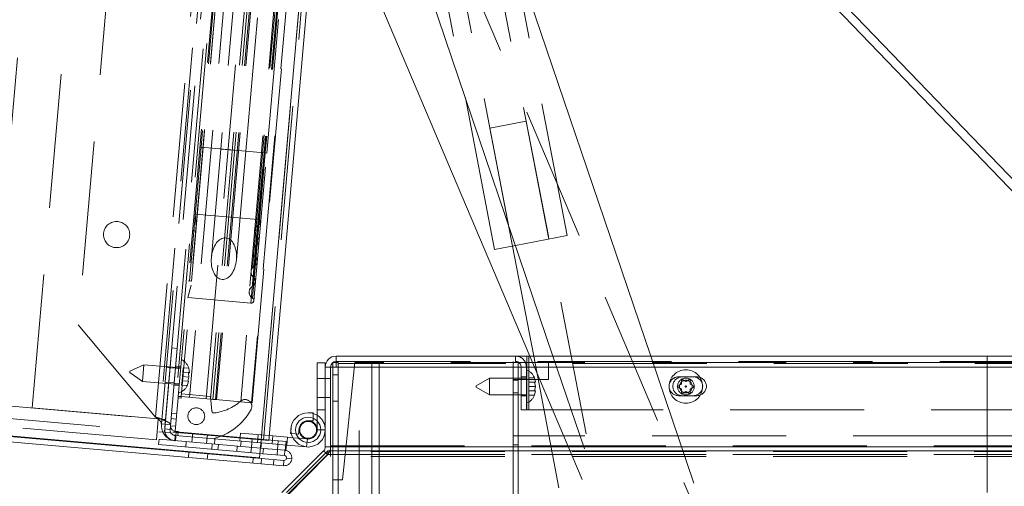
# Paper-space layout 'Top Level(2)' of a CAD drawing. Units: inches. Extents: x 10 to 812, y 15 to 629.
# Drawn here: x 139 to 167, y 216 to 229 of the extents above; entities that cross this region are included whole.
import ezdxf

# ---------------------------------------------------------------- set-up
doc = ezdxf.new("R2010")
doc.units = ezdxf.units.IN
doc.header["$MEASUREMENT"] = 0
doc.linetypes.add('HIDDEN', pattern=[0.075, 0.05, -0.025])

psp = doc.layouts.new('Top Level(2)')

# ---------------------------------------------------------------- linework, layer by layer
at = {"color": 7, "linetype": 'HIDDEN', "lineweight": 0, "ltscale": 75}
for p, q in [((139.5094435, 218.2615201), (145.2903205, 284.3372466)), ((148.8997907, 284.3743643), (143.0576323, 217.5981884)), ((149.2033187, 284.347809), (143.3611604, 217.5716331)), ((149.3034376, 284.4918082), (143.4500733, 217.5875485)), ((145.9196244, 217.3714908), (151.7729887, 284.2757505)), ((145.9885019, 217.3654648), (151.8418662, 284.2697245)), ((144.0054084, 284.0967564), (138.2858128, 218.7214793)), ((143.1282818, 217.8141025), (148.9255822, 284.0775494)), ((143.2451736, 217.9346861), (149.0260506, 284.0104125)), ((142.9646548, 218.0091056), (148.7305791, 283.9139224)), ((149.1539274, 282.0944766), (143.5977488, 218.5870646)), ((149.2379814, 282.0871229), (143.6818028, 218.5797109)), ((149.4702149, 282.0668051), (143.9140363, 218.5593931)), ((144.3810026, 218.5185388), (149.9371812, 282.0259508)), ((150.0551723, 282.0156279), (144.4989937, 218.5082159)), ((150.1259064, 282.0094395), (144.5697278, 218.5020275)), ((150.1959866, 282.0033083), (144.639808, 218.4958963)), ((150.2302847, 282.0003076), (144.6741061, 218.4928956)), ((150.9023804, 281.9415068), (145.3462018, 218.4340948)), ((151.2076858, 281.9147961), (145.6515072, 218.407384)), ((145.6664094, 218.4060803), (151.222588, 281.9134923)), ((146.1528822, 281.7509778), (140.8017102, 220.5868026)), ((148.6899495, 276.4523512), (144.2368357, 225.5530284)), ((148.7483203, 276.4472444), (144.2952065, 225.5479216)), ((149.2442384, 276.4038572), (144.7911247, 225.5045344)), ((145.4915741, 225.443253), (149.9446878, 276.3425758)), ((150.3785018, 276.304622), (145.9253881, 225.4052992)), ((150.3789665, 276.3045814), (145.9258527, 225.4052585)), ((150.4548577, 276.2979418), (146.0017439, 225.3986189)), ((150.4643428, 276.2971119), (146.011229, 225.3977891)), ((150.4645413, 276.2970946), (146.0114276, 225.3977717)), ((150.4876671, 276.2950713), (146.0345534, 225.3957485)), ((146.0752819, 225.3921852), (150.5283957, 276.291508)), ((147.9193611, 249.0148519), (152.9527095, 222.7914696)), ((153.9676473, 222.986278), (148.9342989, 249.2096603)), ((147.4118922, 248.9174477), (151.6314673, 226.9337653)), ((154.4751161, 223.0836822), (152.422476, 233.7777895)), ((159.2087269, 212.7293106), (151.0619829, 231.9218368)), ((153.3342839, 226.2860553), (152.3193461, 226.0912469)), ((158.194058, 200.9669825), (153.3342839, 226.2860553)), ((152.3193461, 226.0912469), (152.9527095, 222.7914696)), ((144.2368357, 225.5530284), (143.8691475, 221.350332)), ((144.2952065, 225.5479216), (143.9581589, 221.6954499)), ((144.2952065, 225.5479216), (144.2074169, 225.5556022)), ((146.0017439, 225.3986189), (144.2368357, 225.5530284)), ((144.2368357, 225.5530284), (144.2952065, 225.5479216)), ((144.7911247, 225.5045344), (144.525572, 222.4692537)), ((145.4915741, 225.443253), (144.7911247, 225.5045344)), ((145.4915741, 225.443253), (144.7911247, 225.5045344)), ((145.4915741, 225.443253), (144.7911247, 225.5045344)), ((145.4915741, 225.443253), (144.7911247, 225.5045344)), ((145.2260214, 222.4079723), (145.4915741, 225.443253)), ((145.9253881, 225.4052992), (145.5853245, 221.518354)), ((146.0017439, 225.3986189), (145.6340556, 221.1959225)), ((145.6340556, 221.1959225), (146.0017439, 225.3986189)), ((146.0017439, 225.3986189), (145.6340556, 221.1959225)), ((145.6340556, 221.1959225), (146.0017439, 225.3986189)), ((145.9258527, 225.4052585), (145.6354724, 222.0861958)), ((146.0345534, 225.3957485), (145.6790567, 221.3324033)), ((145.6790567, 221.3324033), (146.0345534, 225.3957485)), ((146.0345534, 225.3957485), (145.6790567, 221.3324033)), ((145.6790567, 221.3324033), (146.0345534, 225.3957485)), ((146.011229, 225.3977891), (145.6853996, 221.673542)), ((145.6853996, 221.673542), (146.011229, 225.3977891)), ((146.011229, 225.3977891), (145.6853996, 221.673542)), ((145.6853996, 221.673542), (146.011229, 225.3977891)), ((146.0114276, 225.3977717), (145.7068289, 221.9161931)), ((145.7068289, 221.9161931), (146.0114276, 225.3977717)), ((146.0114276, 225.3977717), (145.7068289, 221.9161931)), ((145.7068289, 221.9161931), (146.0114276, 225.3977717)), ((145.7140274, 221.2630268), (146.0752819, 225.3921852)), ((146.0114276, 225.3977717), (145.7352655, 222.2412247)), ((145.7352655, 222.2412247), (146.0114276, 225.3977717)), ((146.0114276, 225.3977717), (145.7352655, 222.2412247)), ((145.7352655, 222.2412247), (146.0114276, 225.3977717)), ((146.0114276, 225.3977717), (145.7564843, 222.4837572)), ((145.7564843, 222.4837572), (146.0114276, 225.3977717)), ((146.0114276, 225.3977717), (145.7564843, 222.4837572)), ((145.7564843, 222.4837572), (146.0114276, 225.3977717)), ((146.0114276, 225.3977717), (145.7849209, 222.8087888)), ((145.7849209, 222.8087888), (146.0114276, 225.3977717)), ((146.0114276, 225.3977717), (145.7849209, 222.8087888)), ((145.7849209, 222.8087888), (146.0114276, 225.3977717)), ((146.011229, 225.3977891), (145.8059531, 223.0514748)), ((145.8059531, 223.0514748), (146.011229, 225.3977891)), ((146.011229, 225.3977891), (145.8059531, 223.0514748)), ((145.8059531, 223.0514748), (146.011229, 225.3977891)), ((146.0017439, 225.3986189), (145.8383269, 223.5307539)), ((145.8383269, 223.5307539), (146.0017439, 225.3986189)), ((146.0017439, 225.3986189), (145.8383269, 223.5307539)), ((145.8383269, 223.5307539), (146.0017439, 225.3986189)), ((146.0345534, 225.3957485), (145.8589447, 223.3885322)), ((145.8589447, 223.3885322), (146.0345534, 225.3957485)), ((146.0345534, 225.3957485), (145.8589447, 223.3885322)), ((145.8589447, 223.3885322), (146.0345534, 225.3957485)), ((146.0345534, 225.3957485), (145.9258527, 225.4052585)), ((146.0114276, 225.3977717), (145.9258527, 225.4052585)), ((146.0114276, 225.3977717), (145.9258527, 225.4052585)), ((146.0345534, 225.3957485), (145.9258527, 225.4052585)), ((146.0114276, 225.3977717), (145.9258527, 225.4052585)), ((146.0345534, 225.3957485), (145.9258527, 225.4052585)), ((146.0345534, 225.3957485), (145.9258527, 225.4052585)), ((146.0114276, 225.3977717), (145.9258527, 225.4052585)), ((146.0345534, 225.3957485), (145.9258527, 225.4052585)), ((146.0114276, 225.3977717), (145.9258527, 225.4052585)), ((146.0114276, 225.3977717), (145.9258527, 225.4052585)), ((146.0345534, 225.3957485), (145.9258527, 225.4052585)), ((146.0345534, 225.3957485), (145.9258527, 225.4052585)), ((146.0114276, 225.3977717), (145.9258527, 225.4052585)), ((146.0345534, 225.3957485), (145.9258527, 225.4052585)), ((146.0114276, 225.3977717), (145.9258527, 225.4052585)), ((146.0017439, 225.3986189), (146.0748872, 225.3922197)), ((146.0017439, 225.3986189), (146.0748872, 225.3922197)), ((146.0017439, 225.3986189), (146.0748872, 225.3922197)), ((146.0017439, 225.3986189), (146.0748872, 225.3922197)), ((146.0017439, 225.3986189), (146.0748872, 225.3922197)), ((146.0017439, 225.3986189), (146.0748872, 225.3922197)), ((146.0017439, 225.3986189), (146.0748872, 225.3922197)), ((146.0017439, 225.3986189), (146.0748872, 225.3922197)), ((146.011229, 225.3977891), (146.0752819, 225.3921852)), ((146.011229, 225.3977891), (146.0752819, 225.3921852)), ((146.011229, 225.3977891), (146.0752819, 225.3921852)), ((146.011229, 225.3977891), (146.0752819, 225.3921852)), ((146.011229, 225.3977891), (146.0752819, 225.3921852)), ((146.011229, 225.3977891), (146.0752819, 225.3921852)), ((146.011229, 225.3977891), (146.0752819, 225.3921852)), ((146.011229, 225.3977891), (146.0752819, 225.3921852)), ((146.0114276, 225.3977717), (146.0752819, 225.3921852)), ((146.0114276, 225.3977717), (146.0752819, 225.3921852)), ((146.0114276, 225.3977717), (146.0752819, 225.3921852)), ((146.0114276, 225.3977717), (146.0752819, 225.3921852)), ((144.1011488, 223.3298318), (144.0734187, 223.6851633)), ((144.0734187, 223.6851633), (145.8383269, 223.5307539)), ((144.0031456, 223.2207709), (144.0909353, 223.2130903)), ((153.0323953, 222.8067646), (154.4751161, 223.0836822)), ((143.9683725, 221.8121915), (143.8805828, 221.8198721)), ((143.8691475, 221.350332), (143.9581589, 221.6954499)), ((145.6340556, 221.1959225), (143.8691475, 221.350332)), ((140.8017102, 220.5868026), (142.9646548, 218.0091056)), ((143.420769, 219.9417068), (143.2226258, 217.6769204)), ((143.3692532, 217.6640921), (143.5673964, 219.9288785)), ((143.5673964, 219.9288785), (143.420769, 219.9417068)), ((148.0252654, 219.5650957), (148.0196372, 219.5650957)), ((148.0196372, 219.5294707), (148.0735238, 219.5294707)), ((148.0196404, 219.5650957), (148.0196404, 219.7122832)), ((148.0196404, 219.5650957), (148.0196404, 219.4075957)), ((148.0252654, 219.5650957), (166.2277225, 219.5650957)), ((148.0735238, 219.5294707), (148.0735238, 216.2482207)), ((148.1907113, 216.2482207), (148.5422738, 219.5294707)), ((166.2277225, 219.5294707), (148.5422738, 219.5294707)), ((152.9653988, 219.5650957), (152.9653988, 219.5079082)), ((153.0333904, 219.5650957), (153.0333904, 219.7122832)), ((153.0352622, 219.5650957), (153.0352622, 219.7122832)), ((153.0352654, 219.5650957), (153.0352654, 219.7122832)), ((153.1125863, 219.5650957), (153.1125863, 219.0588457)), ((153.3540154, 219.4075957), (153.3540154, 219.7122832)), ((153.4102622, 219.5650957), (153.4102622, 219.7122832)), ((153.4102622, 219.5650957), (153.4102622, 219.4075957)), ((153.4336734, 219.7122832), (156.8269206, 211.7182938)), ((153.5437323, 219.7122832), (157.1791202, 200.7721741)), ((153.9563363, 219.0588457), (153.9563363, 219.5650957)), ((156.7712071, 211.7925802), (154.0828302, 219.7122832)), ((156.8153444, 219.7122832), (159.2213888, 212.6243048)), ((166.2277225, 219.5650957), (207.0825863, 219.5650957)), ((166.2277225, 219.5294707), (206.9719613, 219.5294707)), ((142.244527, 219.2545771), (142.2460843, 219.2723778)), ((142.244527, 219.2545771), (142.5992302, 219.0062112)), ((142.2460843, 219.2723778), (142.2476417, 219.2901784)), ((142.6400845, 219.4731775), (142.2476417, 219.2901784)), ((142.6400845, 219.4731775), (142.6196573, 219.2396944)), ((143.6674102, 219.3832981), (142.6400845, 219.4731775)), ((143.5185971, 219.3711437), (143.2664353, 219.393205)), ((143.6647956, 219.3534123), (143.5181682, 219.3662405)), ((143.6699636, 219.4124835), (143.5233362, 219.4253118)), ((143.7267084, 219.26509), (143.7160941, 219.1437686)), ((143.7373226, 219.3864114), (143.7267084, 219.26509)), ((143.7267084, 219.26509), (143.8846564, 219.2512713)), ((143.7373226, 219.3864114), (143.8952707, 219.3725927)), ((143.9001499, 219.1276658), (143.8846564, 219.2512713)), ((143.9107641, 219.2489872), (143.8952707, 219.3725927)), ((143.8952707, 219.3725927), (143.9107641, 219.2489872)), ((147.8602654, 219.4075957), (147.8602654, 217.1731764)), ((147.9263363, 219.4075957), (147.9263363, 216.2482207)), ((166.2277225, 219.4075957), (148.0196372, 219.4075957)), ((148.0196372, 219.4075957), (148.0196404, 219.4075957)), ((148.0196404, 219.4075957), (207.9563363, 219.4075957)), ((148.0735238, 219.5079082), (149.0110238, 219.5079082)), ((148.6594613, 197.0079082), (148.6594613, 219.5079082)), ((149.0110238, 219.5079082), (166.2277225, 219.5079082)), ((149.0110238, 197.0079082), (149.0110238, 219.5079082)), ((149.0110238, 219.5079082), (149.0110238, 197.0294707)), ((149.2153988, 219.5079082), (149.2153988, 197.0079082)), ((152.9653988, 219.5079082), (152.9653988, 197.0079082)), ((153.1908904, 219.4075957), (153.3380779, 219.4075957)), ((153.1908904, 218.2122832), (153.1908904, 219.4075957)), ((153.3380779, 218.2122832), (153.3380779, 219.4075957)), ((153.3540154, 218.2122832), (153.3540154, 219.4075957)), ((207.54618, 219.4075957), (153.3540154, 219.4075957)), ((166.2277225, 219.4075957), (153.3540154, 219.4075957)), ((153.4102622, 219.4075957), (166.2277225, 219.4075957)), ((153.4102622, 219.4075957), (153.4102622, 218.2122832)), ((207.54618, 219.4075957), (153.4102622, 219.4075957)), ((207.54618, 219.5079082), (166.2277225, 219.5079082)), ((142.6196573, 219.2396944), (142.5992302, 219.0062112)), ((142.5992302, 219.0062112), (143.626556, 218.9163319)), ((143.2306879, 218.9846095), (143.4828497, 218.9625482)), ((143.7054799, 219.0224472), (143.6948656, 218.9011258)), ((143.7160941, 219.1437686), (143.7054799, 219.0224472)), ((143.7054799, 219.0224472), (143.8634279, 219.0086285)), ((143.7160941, 219.1437686), (143.9001499, 219.1276658)), ((143.8528137, 218.8873071), (143.8895356, 219.0063444)), ((143.8895356, 219.0063444), (143.8528137, 218.8873071)), ((143.8634279, 219.0086285), (143.9001499, 219.1276658)), ((147.7130779, 219.0853301), (147.4888279, 219.0853301)), ((147.8602654, 219.0853301), (147.7130779, 219.0853301)), ((148.0735238, 219.1882207), (147.9263363, 219.1882207)), ((152.3068279, 219.0963457), (151.9318279, 218.8798393)), ((152.3068279, 219.0963457), (152.3068279, 218.6275957)), ((153.3380779, 219.0963457), (152.3068279, 219.0963457)), ((153.1125863, 219.0588457), (152.9653988, 219.0588457)), ((153.1125863, 219.0382207), (152.9653988, 219.0382207)), ((153.1125863, 219.0588457), (153.1125863, 197.1654082)), ((153.1125863, 219.0588457), (153.9563363, 219.0588457)), ((153.1908904, 219.1319707), (153.3380779, 219.1319707)), ((153.1908904, 219.1310332), (153.3380779, 219.1310332)), ((153.4074529, 219.1055403), (153.4074529, 218.9837555)), ((153.4074529, 219.1055403), (153.5660043, 219.1055403)), ((153.4074529, 218.9837555), (153.5660043, 218.9837555)), ((153.4074529, 218.9837555), (153.4074529, 218.8619707)), ((153.5660043, 219.1055403), (153.5922117, 218.9837555)), ((153.5922117, 218.9837555), (153.5660043, 219.1055403)), ((153.5922117, 218.8619707), (153.5660043, 218.9837555)), ((153.5660043, 218.9837555), (153.5691012, 218.9837555)), ((157.6983675, 219.1319707), (157.5938363, 219.1319707)), ((157.5950082, 219.1322051), (158.0051644, 219.1322051)), ((157.6783015, 219.0729082), (157.8000863, 219.0025957)), ((157.6783015, 218.9322832), (157.6783015, 219.0729082)), ((158.1108675, 219.1319707), (157.6983675, 219.1319707)), ((157.8000863, 219.0025957), (157.9218711, 219.0729082)), ((157.9218711, 219.0729082), (157.9218711, 218.9322832)), ((143.4773752, 218.8999747), (143.6240026, 218.8871465)), ((143.4825432, 218.959046), (143.6291707, 218.9462177)), ((143.6948656, 218.9011258), (143.8528137, 218.8873071)), ((151.9318279, 218.844102), (151.9318279, 218.8798393)), ((151.9318279, 218.844102), (152.3068279, 218.6275957)), ((153.4074529, 218.8619707), (153.4074529, 218.7401859)), ((153.4074529, 218.8619707), (153.5922117, 218.8619707)), ((153.4074529, 218.7401859), (153.5660043, 218.7401859)), ((153.4074529, 218.7401859), (153.4074529, 218.618401)), ((153.5660043, 218.7401859), (153.5922117, 218.8619707)), ((153.5922117, 218.7401859), (153.5660043, 218.618401)), ((153.5660043, 218.618401), (153.5922117, 218.7401859)), ((157.5565166, 218.8619707), (157.6783015, 218.9322832)), ((157.6783015, 218.7916582), (157.5565166, 218.8619707)), ((157.6783015, 218.6510332), (157.6783015, 218.7916582)), ((157.8000863, 218.7213457), (157.6783015, 218.6510332)), ((157.9218711, 218.6510332), (157.8000863, 218.7213457)), ((157.9218711, 218.9322832), (158.0436559, 218.8619707)), ((158.0436559, 218.8619707), (157.9218711, 218.7916582)), ((157.9218711, 218.7916582), (157.9218711, 218.6510332)), ((143.5123634, 217.6111051), (143.5940719, 218.5450377)), ((143.5940719, 218.5450377), (143.5977488, 218.5870646)), ((143.5940719, 218.5450377), (143.6781259, 218.5376839)), ((143.5977488, 218.5870646), (143.6818028, 218.5797109)), ((143.6781259, 218.5376839), (143.6818028, 218.5797109)), ((143.6818028, 218.5797109), (144.4989937, 218.5082159)), ((143.6883394, 218.6544255), (144.5055304, 218.5829305)), ((144.4989937, 218.5082159), (144.5697278, 218.5020275)), ((144.5055304, 218.5829305), (144.5411681, 218.1755895)), ((144.5697278, 218.5020275), (144.639808, 218.4958963)), ((144.639808, 218.4958963), (145.3462018, 218.4340948)), ((145.3462018, 218.4340948), (145.6664094, 218.4060803)), ((147.4888279, 218.5579863), (147.7130779, 218.5579863)), ((147.8602654, 218.5579863), (147.7130779, 218.5579863)), ((147.9263363, 218.4550957), (148.0735238, 218.4550957)), ((152.3068279, 218.6275957), (153.3380779, 218.6275957)), ((152.9653988, 218.6857207), (153.1125863, 218.6857207)), ((153.1908904, 218.6060332), (153.3380779, 218.6060332)), ((153.1908904, 218.6050957), (153.3380779, 218.6050957)), ((153.4074529, 218.618401), (153.5660043, 218.618401)), ((157.5938363, 218.6050957), (157.6983675, 218.6050957)), ((158.0051644, 218.6048613), (157.5950082, 218.6048613)), ((157.6983675, 218.6050957), (158.1108675, 218.6050957)), ((138.6053968, 218.3406139), (143.0415763, 217.9524985)), ((139.5094435, 218.2615201), (143.2451736, 217.9346861)), ((147.4888279, 218.2064238), (147.7130779, 218.2064238)), ((153.1908904, 218.2122832), (153.3380779, 218.2122832)), ((153.4102622, 218.2122832), (153.3540154, 218.2122832)), ((153.4102622, 218.2122832), (166.2277225, 218.2122832)), ((137.6693086, 218.0696057), (143.0576323, 217.5981884)), ((143.0415763, 217.9524985), (142.9905085, 217.3687907)), ((143.2451736, 217.9346861), (143.2145329, 217.5844614)), ((143.5422328, 217.9525135), (143.3956054, 217.9653417)), ((143.555061, 218.0991409), (143.4084336, 218.1119691)), ((147.3763279, 217.9055332), (147.2330779, 217.9055332)), ((147.3763279, 217.9055332), (147.3763279, 217.9708371)), ((147.4888279, 217.6497832), (147.4888279, 217.8910053)), ((142.9905085, 217.3687907), (138.554329, 217.7569061)), ((143.3611604, 217.5716331), (143.0576323, 217.5981884)), ((143.3804436, 217.7920412), (143.1282818, 217.8141025)), ((143.2226258, 217.6769204), (143.3692532, 217.6640921)), ((143.5244203, 217.7489162), (143.3777929, 217.7617444)), ((143.5964174, 217.6037514), (143.5123634, 217.6111051)), ((143.5440706, 217.5970381), (143.5220093, 217.3448764)), ((143.5440706, 217.5970381), (146.6148407, 217.3283806)), ((143.5862038, 217.4870098), (143.5964174, 217.6037514)), ((146.965816, 217.5293684), (146.9783011, 217.6720733)), ((147.4888279, 217.6497832), (147.7130779, 217.6497832)), ((147.4888279, 217.6497832), (147.5846404, 217.6497832)), ((143.0485188, 217.2385517), (143.0613471, 217.3851791)), ((145.899101, 217.1369078), (143.0613471, 217.3851791)), ((143.4500733, 217.5875485), (145.9196244, 217.3714908)), ((143.5124269, 217.4934644), (143.4995986, 217.346837)), ((143.5124269, 217.4934644), (145.9119293, 217.2835352)), ((144.0052371, 217.5566913), (143.9831758, 217.3045295)), ((144.3917713, 217.268782), (144.4138326, 217.5209438)), ((144.6247405, 217.3961496), (144.6119123, 217.2495222)), ((145.3429228, 217.5584234), (145.3233781, 217.3350267)), ((145.3422475, 217.1856261), (145.3550758, 217.3322536)), ((145.3429228, 217.5584234), (146.1469789, 217.4880776)), ((145.6678892, 217.4112281), (145.6458279, 217.1590663)), ((145.8390744, 217.5150158), (145.8195297, 217.2916191)), ((146.2281252, 217.2558716), (146.2476699, 217.4792683)), ((146.3761631, 217.0951703), (146.3982244, 217.347332)), ((146.5927794, 217.0762188), (146.6148407, 217.3283806)), ((146.965816, 217.5293684), (146.7642101, 217.5470066)), ((146.8061415, 217.4304084), (147.2107878, 217.3950064)), ((147.2107878, 217.3950064), (147.1912431, 217.1716097)), ((153.1125863, 217.4847832), (152.9653988, 217.4847832)), ((166.2277225, 217.4858144), (153.1125863, 217.4858144)), ((145.8862728, 216.9902804), (143.0485188, 217.2385517)), ((143.8223097, 217.3186035), (143.8094814, 217.1719761)), ((144.5398167, 217.10808), (144.5526449, 217.2547074)), ((144.723747, 217.2397379), (144.7109187, 217.0931105)), ((145.2339209, 217.0473538), (145.2467492, 217.1939812)), ((145.6458316, 217.159066), (145.6330034, 217.0124386)), ((145.6586599, 217.3056934), (145.6458316, 217.159066)), ((146.3633386, 216.9485425), (146.3761669, 217.0951699)), ((146.3761669, 217.0951699), (146.3889951, 217.2417973)), ((147.8602654, 217.1731764), (147.7130779, 217.1731764)), ((147.7852622, 216.9577298), (147.7852622, 217.0618071)), ((166.2277225, 217.1731764), (147.8602622, 217.1731764)), ((147.8602622, 217.1731764), (282.1149104, 217.1731764)), ((147.8602654, 217.1731764), (147.8602622, 217.1731764)), ((147.8602622, 216.9577298), (147.8602622, 217.0618071)), ((282.1149104, 217.0618071), (147.8602622, 217.0618071)), ((147.8602654, 217.2044707), (282.1149072, 217.2044707)), ((147.8602654, 217.1731764), (147.8602654, 216.8997832)), ((282.1149072, 217.0469707), (147.8602654, 217.0469707)), ((152.9653988, 217.2316582), (153.1125863, 217.2316582)), ((143.8999285, 217.0252535), (143.8871003, 216.8786261)), ((144.4124373, 216.8326651), (144.4252656, 216.9792925)), ((145.6942651, 216.8682694), (145.6814368, 216.721642)), ((146.2651447, 216.6705742), (146.2779729, 216.8172016)), ((147.7852622, 216.9577298), (146.62743, 215.7884893)), ((147.7710245, 216.9577298), (146.62743, 215.8141353)), ((147.7710245, 216.9577298), (147.7263947, 217.0023596)), ((147.8602622, 216.9577298), (147.7852622, 216.9577298)), ((147.8602622, 216.9577298), (166.2277225, 216.9577298)), ((282.1149104, 216.9577298), (147.8602622, 216.9577298)), ((282.1149072, 216.8997832), (147.8602654, 216.8997832)), ((147.9263363, 213.7276859), (147.9263363, 216.2482207)), ((147.9263363, 216.2482207), (148.0735238, 216.2482207)), ((148.0735238, 216.2482207), (148.0735238, 213.7276859)), ((148.0735238, 216.2482207), (148.1907113, 216.2482207))]:
    psp.add_line(p, q, dxfattribs=at)
at = {"color": 7, "linetype": 'Continuous', "lineweight": 15, "ltscale": 75}
for p, q in [((145.9196244, 217.3714908), (151.7729887, 284.2757505)), ((146.1351293, 217.3526366), (151.9884936, 284.2568962)), ((173.8404795, 217.4858144), (154.2250634, 237.8700677)), ((154.1979556, 237.5602235), (173.5152139, 217.4858144)), ((152.519376, 232.367798), (156.8153444, 219.7122832)), ((154.0828302, 219.7122832), (150.0691943, 231.5360734)), ((149.2362094, 229.6008888), (153.4336734, 219.7122832)), ((151.6314673, 226.9337653), (152.4452406, 222.6940654)), ((152.4452406, 222.6940654), (153.0323953, 222.8067646)), ((152.9527095, 222.7914696), (153.5437323, 219.7122832)), ((147.9263363, 219.5294707), (148.0196372, 219.5294707)), ((147.9263363, 219.5294707), (147.9263363, 219.4075957)), ((148.0177654, 219.5650957), (148.0177654, 219.7122832)), ((148.0252654, 219.7122832), (148.0177654, 219.7122832)), ((148.0196372, 219.5650957), (148.0177654, 219.5650957)), ((148.0196372, 219.4075957), (148.0196372, 219.7122832)), ((148.0252654, 219.7122832), (166.2277225, 219.7122832)), ((166.2277225, 219.4075957), (166.2277225, 219.7122832)), ((166.2277225, 219.7122832), (171.3727213, 219.7122832)), ((147.4888279, 217.8910053), (147.4888279, 219.5247832)), ((147.4888279, 219.5247832), (147.7130779, 219.5247832)), ((147.7130779, 219.4075957), (147.7130779, 219.5247832)), ((147.7130779, 219.4075957), (147.7130779, 217.1731764)), ((147.8602622, 219.4075957), (147.7130779, 219.4075957)), ((147.8602622, 217.1731764), (147.8602622, 219.4075957)), ((147.8602622, 219.4075957), (148.0196372, 219.4075957)), ((166.2277225, 219.4075957), (148.0196372, 219.4075957)), ((166.2277225, 219.4075957), (166.2277225, 217.1731764)), ((172.8161455, 218.2122832), (166.2277225, 218.2122832)), ((147.3763279, 218.1297832), (147.2330779, 218.1297832)), ((147.3763279, 217.9708371), (147.3763279, 218.1297832)), ((146.7424194, 217.548913), (146.7549044, 217.6916179)), ((137.7415497, 217.4162921), (145.9160844, 216.701113)), ((137.7543779, 217.5629195), (145.9289126, 216.8477404)), ((137.7555334, 217.5761273), (145.8753763, 216.8657331)), ((145.8753763, 216.8657331), (145.9196244, 217.3714908)), ((146.1351293, 217.3526366), (145.9196244, 217.3714908)), ((146.1469789, 217.4880776), (146.6562654, 217.4435208)), ((146.6562654, 217.4435208), (146.6367207, 217.2201242)), ((146.6562654, 217.4435208), (146.8061415, 217.4304084)), ((146.7642101, 217.5470066), (146.7424194, 217.548913)), ((198.640672, 217.4858144), (166.2277225, 217.4858144)), ((145.9812225, 217.1297231), (145.899101, 217.1369078)), ((145.9110124, 217.1358657), (145.9238407, 217.2824931)), ((145.9119293, 217.2835352), (145.9238407, 217.2824931)), ((145.9238407, 217.2824931), (146.6242901, 217.2212117)), ((145.9683943, 216.9830957), (145.9812225, 217.1297231)), ((146.5815722, 217.0771993), (145.9812225, 217.1297231)), ((147.6669472, 217.0618071), (146.4977068, 215.8925666)), ((146.568744, 216.9305719), (146.5815722, 217.0771993)), ((146.5815722, 217.0771993), (146.6114618, 217.0745843)), ((146.6114618, 217.0745843), (146.6242901, 217.2212117)), ((146.6242901, 217.2212117), (146.6367207, 217.2201242)), ((146.62743, 215.8925666), (147.7852622, 217.0618071)), ((146.6367207, 217.2201242), (147.1912431, 217.1716097)), ((147.7263947, 217.0023596), (147.6669472, 217.0618071)), ((147.7852622, 217.0618071), (147.8602622, 217.0618071)), ((147.8602622, 217.0618071), (147.8602622, 217.1731764)), ((166.2277225, 217.1731764), (147.8602622, 217.1731764)), ((147.8602622, 217.0618071), (166.2277225, 217.0618071)), ((166.2277225, 217.0618071), (166.2277225, 217.1731764)), ((166.2277225, 215.8925666), (166.2277225, 217.0618071)), ((145.9683943, 216.9830957), (145.8862728, 216.9902804)), ((145.9160844, 216.701113), (145.9289126, 216.8477404)), ((145.9289126, 216.8477404), (146.556692, 216.7928168)), ((146.568744, 216.9305719), (145.9683943, 216.9830957)), ((146.556692, 216.7928168), (146.5438638, 216.6461894)), ((146.7782229, 216.8428401), (146.6315955, 216.8556683)), ((145.9160844, 216.701113), (146.5438638, 216.6461894))]:
    psp.add_line(p, q, dxfattribs=at)
at = {"color": 8, "linetype": 'Continuous', "lineweight": 15, "ltscale": 75}
for p, q in [((171.6659169, 219.4075957), (166.2277225, 219.4075957)), ((147.5846404, 217.6497832), (147.7130779, 217.6497832)), ((147.8602622, 217.1731764), (147.7130779, 217.1731764))]:
    psp.add_line(p, q, dxfattribs=at)
at = {"color": 7, "linetype": 'HIDDEN', "lineweight": 0, "ltscale": 75, "flags": 128}
psp.add_lwpolyline([(147.3763279, 218.1079092), (147.3123007, 218.1232003), (147.2330779, 218.1297832)], dxfattribs=at)
at = {"color": 7, "linetype": 'Continuous', "lineweight": 15, "ltscale": 75, "flags": 128}
psp.add_lwpolyline([(147.4888279, 218.0559752), (147.4206288, 218.0916255), (147.3763279, 218.1079092)], dxfattribs=at)
at = {"color": 7, "linetype": 'HIDDEN', "lineweight": 0, "ltscale": 5625}
for centre, radius in [((141.8748626, 223.1128837), 0.3665625), ((157.8000863, 218.8619707), 0.46875), ((157.8000863, 218.8619707), 0.234375), ((157.8000863, 218.8619707), 0.17625), ((157.8000863, 218.8619707), 0.0178686), ((144.1042379, 218.0298634), 0.234375), ((147.2330779, 217.6497832), 0.234375)]:
    psp.add_circle(centre, radius, dxfattribs=at)
at = {"color": 7, "linetype": 'Continuous', "lineweight": 15, "ltscale": 5625}
psp.add_circle((147.2330779, 217.6497832), 0.3515625, dxfattribs=at)
at = {"color": 7, "linetype": 'HIDDEN', "lineweight": 0, "ltscale": 5625}
for centre, radius, start, end in [((145.9314513, 223.2044385), 0.1978578, 111.49734734, 230.63303954), ((145.8318932, 223.4572159), 0.0738189, 291.49734734, 85), ((145.7123087, 222.9373361), 0.1476378, 299.460715, 50.63303954), ((145.8822327, 222.6365154), 0.1978578, 119.460715, 230.539285), ((145.6626533, 222.3697719), 0.1476378, 299.460715, 50.539285), ((145.8325772, 222.0689513), 0.1978578, 119.460715, 230.539285), ((145.6129979, 221.8022078), 0.1476378, 299.36696046, 50.539285), ((145.7824293, 221.5011095), 0.1978578, 119.36696046, 238.50265266), ((145.6404894, 221.2694605), 0.0738189, 265, 58.50265266), ((143.5104217, 219.2558707), 0.4021601, 15.65928033, 63.82228677), ((153.0333904, 219.4075957), 0.3046875, 0, 90), ((153.0333904, 219.4075957), 0.1575, 360, 90), ((153.1927928, 218.9557207), 0.4021601, 20.65928033, 68.82228677), ((157.5938363, 218.8685332), 0.2634375, 90, 270), ((157.5950082, 218.8685332), 0.2636719, 90, 270), ((157.6983675, 218.8685332), 0.2634375, 90, 270), ((158.0051644, 218.8685332), 0.2636719, 270, 90), ((158.0063363, 218.8685332), 0.2634375, 270, 90), ((158.1108675, 218.8685332), 0.2634375, 270, 90), ((143.49408, 219.0690842), 0.4021601, 286.17771323, 333.48100845), ((144.4224099, 219.5330023), 1.4224509, 277.46228734, 310.5856321), ((145.4698179, 218.3103501), 0.1875, 331.95798185, 130.5856321), ((153.1927928, 218.7682207), 0.4021601, 291.17771323, 338.48100845), ((144.5995389, 218.1806963), 0.0585937, 185, 277.46228734), ((144.1872853, 218.9934917), 1.640625, 283.79560866, 331.95798185), ((147.2330779, 217.6497832), 0.25575, 90, 360), ((147.2330779, 217.6497832), 0.25575, 360, 90), ((147.2330779, 217.6497832), 0.48, 0, 57.80431818), ((143.5597586, 217.7763532), 0.433125, 175, 265), ((143.5261539, 217.6503651), 0.3046875, 175, 265), ((143.5261539, 217.6503651), 0.1575, 175, 265), ((143.5597586, 217.7763532), 0.18, 175, 265), ((147.5555779, 217.1731764), 0.3046875, 315, 338.56042362)]:
    psp.add_arc(centre, radius, start, end, dxfattribs=at)
at = {"color": 7, "linetype": 'Continuous', "lineweight": 15, "ltscale": 5625}
for centre, radius, start, end in [((148.0177654, 219.4075957), 0.3046875, 90, 180), ((148.0177654, 219.4075957), 0.1575, 90, 180), ((147.2330779, 217.6497832), 0.48, 90, 360), ((147.5555779, 217.1731764), 0.1575, 315, 0), ((147.5555779, 217.1731764), 0.3046875, 338.56042362, 0)]:
    psp.add_arc(centre, radius, start, end, dxfattribs=at)
at = {"color": 7, "linetype": 'HIDDEN', "lineweight": 0, "ltscale": 5625}
psp.add_ellipse((144.8757967, 222.438613), major_axis=(-0.0510678, -0.5837078), ratio=0.6, dxfattribs=at)
at = {"color": 7, "linetype": 'HIDDEN', "lineweight": 0, "ltscale": 75}
for points, knots in [([(143.8846564, 219.2512713), (143.8872774, 219.251042), (143.8928984, 219.2505502), (143.9044633, 219.2495384), (143.9080548, 219.2492242), (143.9107641, 219.2489872)], [0, 0, 0, 0, 0.17666062547, 0.37887949379, 1, 1, 1, 1]), ([(143.8895356, 219.0063444), (143.8869903, 219.0065671), (143.882893, 219.0069255), (143.8687753, 219.0081607), (143.8634279, 219.0086285)], [0, 0, 0, 0, 0.6212275577, 1, 1, 1, 1]), ([(153.5660043, 218.9837555), (153.5686352, 218.9837555), (153.5742778, 218.9837555), (153.5858868, 218.9837555), (153.589492, 218.9837555), (153.5922117, 218.9837555)], [0, 0, 0, 0, 0.17666062547, 0.37887949379, 1, 1, 1, 1]), ([(153.5922117, 218.7401859), (153.5896567, 218.7401859), (153.5855438, 218.7401859), (153.5713721, 218.7401859), (153.5660043, 218.7401859)], [0, 0, 0, 0, 0.6212275577, 1, 1, 1, 1]), ([(143.3804436, 217.7920412), (143.3778848, 217.8033277), (143.3722365, 217.828242), (143.3085495, 217.8716884), (143.201823, 217.9211588), (143.0795286, 217.9677011), (142.9976522, 217.9972122), (142.9646548, 218.0091056)], [0, 0, 0, 0, 0.1839007572, 0.4059517442, 0.6280188529, 0.8500857913, 1, 1, 1, 1]), ([(143.1282818, 217.8141025), (143.1264708, 217.8307985), (143.1229765, 217.863015), (143.0809786, 217.9139052), (143.0255061, 217.9624963), (142.983784, 217.9944535), (142.9646548, 218.0091056)], [0, 0, 0, 0, 0.2742813621, 0.5292497227, 0.7841650772, 1, 1, 1, 1])]:
    psp.add_open_spline(points, degree=3, knots=knots, dxfattribs=at)
at = {"color": 7, "linetype": 'Continuous', "lineweight": 15, "ltscale": 75}
for points in [[(146.7782229, 216.8428401), (146.7774542, 216.8713627), (146.7759166, 216.9284077), (146.7323134, 217.0040018), (146.6654394, 217.0600693), (146.609528, 217.0714893), (146.5815722, 217.0771993)], [(146.556692, 216.7928168), (146.5756844, 216.7955356), (146.6136692, 216.800973), (146.6256201, 216.8374366), (146.6315955, 216.8556683)], [(146.6315955, 216.8556683), (146.6288768, 216.8746608), (146.6234393, 216.9126456), (146.5869758, 216.9245964), (146.568744, 216.9305719)]]:
    psp.add_open_spline(points, degree=3, dxfattribs=at)
psp.add_open_spline([(146.5438638, 216.6461894), (146.5723863, 216.6469582), (146.6294314, 216.6484957), (146.7050255, 216.6920989), (146.761093, 216.7589729), (146.772513, 216.8148844), (146.7782229, 216.8428401)], degree=3, knots=[0, 0, 0, 0, 0.2500000206, 0.5000000411, 0.7500000617, 1, 1, 1, 1], dxfattribs=at)

doc.saveas('drawing.dxf')
